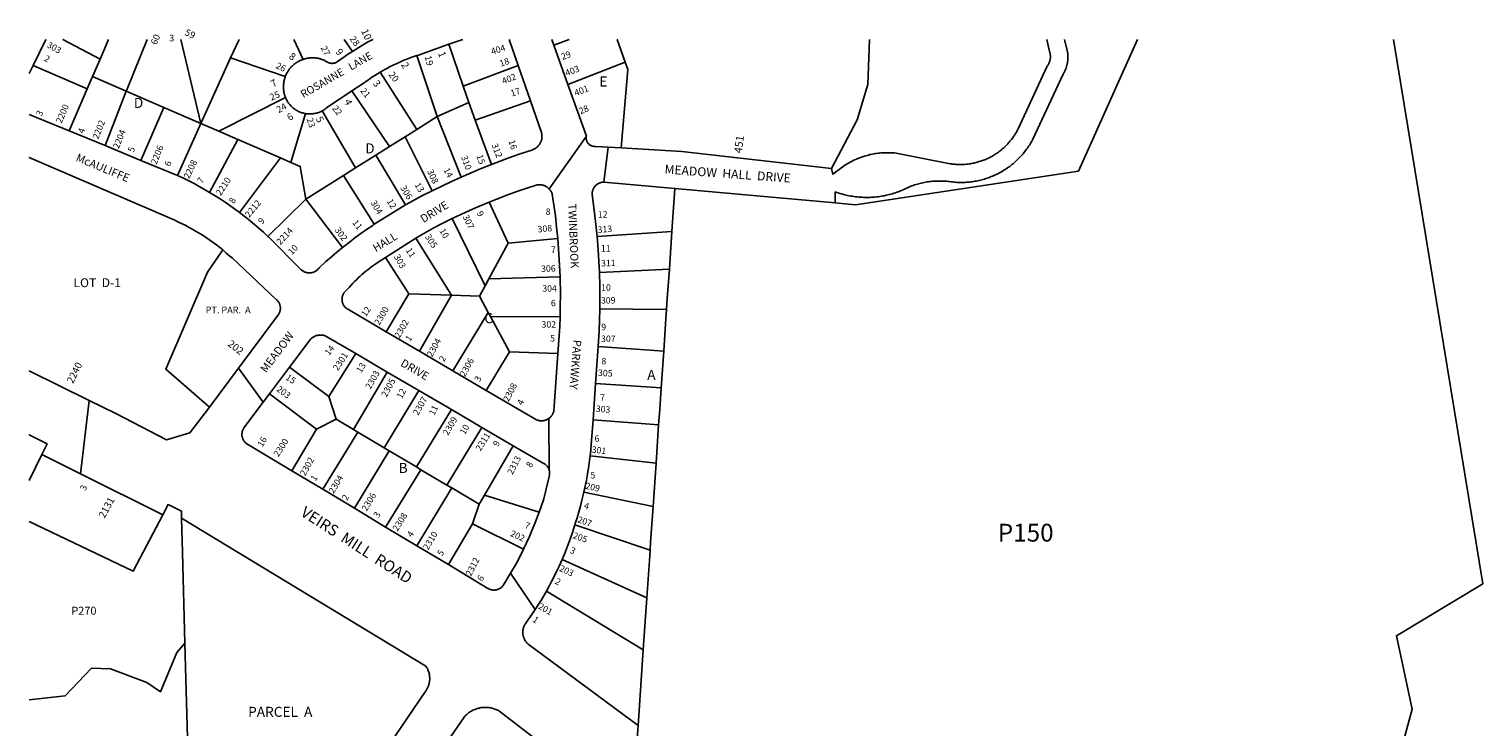
# Model space of a CAD drawing. Units: inches. Extents: x 1279730 to 1285803, y 509434 to 513482.
# Drawn here: x 1279763 to 1282341, y 512233 to 513470 of the extents above; entities that cross this region are included whole.
import ezdxf

# ---------------------------------------------------------------- set-up
doc = ezdxf.new("R2010")
doc.units = ezdxf.units.IN
doc.header["$MEASUREMENT"] = 0
for name, color, linetype in [('Addresses', 5, 'Continuous'), ('Lot-Block-Parcel Text', 6, 'Continuous'), ('Parcel Boundaries', 7, 'Continuous'), ('Street Names', 7, 'Continuous'), ('Street ROW', 5, 'Continuous')]:
    doc.layers.add(name, color=color, linetype=linetype)
doc.styles.add('Arial', font='txt')

msp = doc.modelspace()

# ---------------------------------------------------------------- linework, layer by layer
at = {"layer": 'Parcel Boundaries'}
for p, q in [((1279903.7, 513451.9), (1279888.8, 513417.1)), ((1280032, 513451.9), (1280067.5, 513302.7)), ((1280120, 513418.9), (1280134.9, 513451.9)), ((1280232.4, 513451.9), (1280248.5, 513416.5)), ((1280336, 513430.3), (1280321.1, 513451.9)), ((1280532.4, 513369.2), (1280507.1, 513443.2)), ((1279865.9, 513364), (1279769.8, 513405.8)), ((1279888.8, 513417.1), (1279875.2, 513385.8)), ((1280067.5, 513302.7), (1280120, 513418.9)), ((1280217, 513385.8), (1280120, 513418.9)), ((1280486, 513314.9), (1280450.5, 513423.2)), ((1280532.4, 513369.2), (1280629.9, 513405.8)), ((1280717.9, 513372), (1280819.8, 513411.2)), ((1279875.2, 513385.8), (1279865.9, 513364)), ((1279875.2, 513385.8), (1279935.1, 513359.9)), ((1280385.2, 513393.7), (1280450.1, 513292.3)), ((1279834, 513289.6), (1279865.9, 513364)), ((1279897.4, 513263.6), (1279935.1, 513359.9)), ((1279935.1, 513359.9), (1280001.4, 513331.3)), ((1280099.4, 513288.9), (1280217.4, 513348.6)), ((1280335.1, 513360.4), (1280401.7, 513261.9)), ((1280542.4, 513339.8), (1280532.4, 513369.2)), ((1280001.4, 513331.3), (1279961.1, 513237.4)), ((1280001.4, 513331.3), (1280067.5, 513302.7)), ((1280341.4, 513224), (1280282.5, 513325.2)), ((1280486, 513314.9), (1280542.4, 513339.8)), ((1280553.7, 513308.6), (1280542.4, 513339.8)), ((1280651.7, 513343), (1280553.7, 513308.6)), ((1280026, 513210.7), (1280067.5, 513302.7)), ((1280067.5, 513302.7), (1280099.4, 513288.9)), ((1280226.9, 513233.8), (1280253.1, 513320.2)), ((1280450.1, 513292.3), (1280486, 513314.9)), ((1280486, 513314.9), (1280529, 513207.8)), ((1280553.7, 513308.6), (1280582.4, 513229.9)), ((1280132.6, 513274.6), (1280082.8, 513180.7)), ((1280099.4, 513288.9), (1280132.6, 513274.6)), ((1280208.4, 513241.8), (1280132.6, 513274.6)), ((1280401.7, 513261.9), (1280429.6, 513279.4)), ((1280429.6, 513279.4), (1280450.1, 513292.3)), ((1280477.2, 513183.4), (1280429.6, 513279.4)), ((1280341.4, 513224), (1280377.4, 513246.6)), ((1280401.7, 513261.9), (1280377.4, 513246.6)), ((1280377.4, 513246.6), (1280430.1, 513158.8)), ((1280135.8, 513145), (1280208.4, 513241.8)), ((1280226.9, 513233.8), (1280208.4, 513241.8)), ((1280320.4, 513210.8), (1280341.4, 513224)), ((1280320.4, 513210.8), (1280253.3, 513168.7)), ((1280374.8, 513124), (1280320.4, 513210.8)), ((1280253.3, 513168.7), (1280186.1, 513102.7)), ((1280318.6, 513083), (1280253.3, 513168.7)), ((1280902.6, 513111.5), (1280907.9, 513187.6)), ((1280578.6, 513163.5), (1280612.4, 513090.6)), ((1280571.2, 513015.2), (1280513, 513134.2)), ((1280511.8, 512998.5), (1280448.5, 513099.3)), ((1280612.4, 513090.6), (1280577.7, 513027.1)), ((1280700.1, 513098.9), (1280612.4, 513090.6)), ((1280769.8, 513102.6), (1280902.6, 513111.5)), ((1280902.6, 513111.5), (1280898, 513044.5)), ((1280394.4, 513064.9), (1280435.8, 513000.9)), ((1280898, 513044.5), (1280773.9, 513038.8)), ((1280571.2, 513015.2), (1280561.3, 512996.9)), ((1280577.7, 513027.1), (1280571.2, 513015.2)), ((1280577.7, 513027.1), (1280704.2, 513030.9)), ((1280395.8, 512933.5), (1280435.8, 513000.9)), ((1280435.8, 513000.9), (1280511.8, 512998.5)), ((1280454.7, 512898.9), (1280511.8, 512998.5)), ((1280511.8, 512998.5), (1280561.3, 512996.9)), ((1280561.3, 512996.9), (1280576.9, 512967.9)), ((1280576.9, 512967.9), (1280514, 512864.3)), ((1280580.9, 512960.5), (1280576.9, 512967.9)), ((1280580.9, 512960.5), (1280704.1, 512960.2)), ((1280614.7, 512897.8), (1280580.9, 512960.5)), ((1280893.1, 512973), (1280774.6, 512974.4)), ((1280294.2, 512819), (1280342.1, 512894.8)), ((1280573.2, 512829.5), (1280614.7, 512897.8)), ((1280614.7, 512897.8), (1280700.4, 512894.9)), ((1280888, 512899.2), (1280771.6, 512907.5)), ((1280888, 512899.2), (1280883.6, 512834.1)), ((1280294.2, 512819), (1280224.4, 512870.6)), ((1280338.1, 512760.1), (1280397.9, 512862.1)), ((1280883.6, 512834.1), (1280767.1, 512841.9)), ((1280188.9, 512823.5), (1280272.2, 512760.6)), ((1280306.9, 512778.7), (1280294.2, 512819)), ((1280453.6, 512829.5), (1280392.3, 512727.9)), ((1280511.6, 512795.5), (1280449.5, 512693.8)), ((1280228.4, 512687.2), (1280272.2, 512760.6)), ((1280272.2, 512760.6), (1280306.9, 512778.7)), ((1280345.5, 512755.7), (1280283.4, 512654.3)), ((1280306.9, 512778.7), (1280338.1, 512760.1)), ((1280345.5, 512755.7), (1280338.1, 512760.1)), ((1280392.3, 512727.9), (1280345.5, 512755.7)), ((1280503.5, 512661.6), (1280565.5, 512764)), ((1280874.4, 512700.3), (1280879, 512768.3)), ((1280570.2, 512643.9), (1280621.2, 512731.3)), ((1279785.2, 512715.7), (1279762.7, 512670)), ((1280401, 512722.7), (1280339.4, 512620.6)), ((1280401, 512722.7), (1280392.3, 512727.9)), ((1280449.5, 512693.8), (1280401, 512722.7)), ((1280874.4, 512700.3), (1280757.4, 512713.3)), ((1280394.9, 512587.3), (1280457.5, 512689)), ((1280457.5, 512689), (1280449.5, 512693.8)), ((1280457.5, 512689), (1280503.5, 512661.6)), ((1280869.1, 512623.7), (1280874.4, 512700.3)), ((1280512, 512656.6), (1280450, 512554.2)), ((1280503.5, 512661.6), (1280512, 512656.6)), ((1280512, 512656.6), (1280560.7, 512627.6)), ((1280548.7, 512592.8), (1280560.7, 512627.6)), ((1280560.7, 512627.6), (1280570.2, 512643.9)), ((1280570.2, 512643.9), (1280667.3, 512613.4)), ((1280746.4, 512649.4), (1280869.1, 512623.7)), ((1280506.1, 512520.6), (1280548.7, 512592.8)), ((1280639.5, 512548), (1280548.7, 512592.8)), ((1280863.8, 512546.1), (1280730.4, 512591.1)), ((1280858, 512461.6), (1280863.1, 512536.4)), ((1280863.1, 512536.4), (1280863.8, 512546.1)), ((1280851.6, 512369.4), (1280679.9, 512473.8)), ((1280858, 512461.6), (1280851.6, 512369.4)), ((1280842.4, 512235.2), (1280851.6, 512369.4))]:
    msp.add_line(p, q, dxfattribs=at)
for points in [[(1279822.6, 513451.9), (1279822.6, 513451.9), (1279888.8, 513417.1)], [(1279972.2, 513451.9), (1279936.1, 513362.4), (1279935.1, 513359.9)], [(1280720.3, 513451.9), (1280720.3, 513451.8), (1280692.9, 513441.9)], [(1280805.2, 513451.8), (1280805.3, 513451.8), (1280819.8, 513411.2)], [(1281185.4, 513222.8), (1281231, 513309.5), (1281250.2, 513371.6), (1281252.7, 513451.8)], [(1281192, 513161.9), (1281192, 513161.9), (1281203.6, 513160.8), (1281228, 513158.6), (1281623.2, 513218.4), (1281691.9, 513371.4), (1281691.9, 513371.4), (1281728, 513451.8), (1281728, 513451.8)], [(1282182, 513451.7), (1282340.6, 512486.7), (1282187.1, 512394.5), (1282215.4, 512264.6), (1282161.1, 512066.2), (1281711, 511530.1), (1281710.7, 511529.8)], [(1280819.8, 513411.2), (1280824.4, 513398.3), (1280812.5, 513259.4)], [(1280253.3, 513168.7), (1280243.5, 513226.6), (1280226.9, 513233.8)], [(1280082.8, 512799.8), (1280005.2, 512867.1), (1280079.3, 513039), (1280106.1, 513079)], [(1280898, 513044.5), (1280894.4, 512992.2), (1280893.1, 512973)], [(1280893.1, 512973), (1280892, 512957), (1280888, 512899.2)], [(1280879, 512768.3), (1280880.9, 512795.7), (1280883.6, 512834.1)], [(1280762.6, 512777.1), (1280879, 512768.3), (1280879, 512768.3)], [(1279762.7, 512597.1), (1279947.4, 512509.3), (1280000.1, 512608.8)], [(1280032.8, 512603.3), (1280034.5, 512542.4), (1280039, 512381.6), (1280039, 512381.5)], [(1280869.1, 512623.7), (1280864.7, 512560.4), (1280863.8, 512546.1)], [(1280707.7, 512529.8), (1280857.9, 512461.6), (1280858, 512461.6)], [(1280039, 512381.5), (1280024.4, 512364.6), (1279995.4, 512295.4), (1279971.6, 512311.5), (1279907.1, 512335.7), (1279873.5, 512337.1), (1279826.5, 512287.9), (1279762.7, 512280.8)], [(1280039, 512381.5), (1280040.7, 512317.4), (1280056.9, 511737.7), (1280058.2, 511691.3), (1280058.8, 511670.7), (1280058.9, 511670.8)]]:
    msp.add_lwpolyline(points, dxfattribs=at)
at = {"layer": 'Street ROW'}
for p, q in [((1280717.9, 513372), (1280692.9, 513441.9)), ((1280629.9, 513405.8), (1280651.7, 513343)), ((1279897.4, 513263.6), (1279834, 513289.6)), ((1280684.6, 513186.9), (1280750.8, 513280.1)), ((1279961.1, 513237.4), (1279897.4, 513263.6)), ((1280781.9, 513199), (1280789.4, 513260.8)), ((1280026, 513210.7), (1279961.1, 513237.4)), ((1280907.9, 513187.6), (1281192, 513161.9)), ((1280430.1, 513158.8), (1280374.8, 513124)), ((1280394.4, 513064.9), (1280448.5, 513099.3)), ((1280454.7, 512898.9), (1280395.8, 512933.5)), ((1280342.1, 512894.8), (1280397.9, 512862.1)), ((1280514, 512864.3), (1280454.7, 512898.9)), ((1280767.1, 512841.9), (1280771.6, 512907.5)), ((1280177.6, 512808.4), (1280134, 512868.9)), ((1280188.9, 512823.5), (1280224.4, 512870.6)), ((1280397.9, 512862.1), (1280453.6, 512829.5)), ((1280573.2, 512829.5), (1280514, 512864.3)), ((1280762.6, 512777.1), (1280767.1, 512841.9)), ((1279853.8, 512681.6), (1279869.4, 512811.6)), ((1280453.6, 512829.5), (1280511.6, 512795.5)), ((1280511.6, 512795.5), (1280565.5, 512764)), ((1280565.5, 512764), (1280621.2, 512731.3)), ((1280684.8, 512688.8), (1280684.1, 512779.7)), ((1280283.4, 512654.3), (1280228.4, 512687.2)), ((1280339.4, 512620.6), (1280283.4, 512654.3)), ((1280394.9, 512587.3), (1280339.4, 512620.6)), ((1280450, 512554.2), (1280394.9, 512587.3)), ((1280506.1, 512520.6), (1280450, 512554.2))]:
    msp.add_line(p, q, dxfattribs=at)
for points in [[(1279769.8, 513405.8), (1279792.5, 513451.9), (1279792.5, 513451.9)], [(1280372.3, 513451.9), (1280372.3, 513451.9), (1280363, 513446.7), (1280353.9, 513441.4), (1280336, 513430.3)], [(1280692.9, 513441.9), (1280689.4, 513451.8), (1280689.4, 513451.9)], [(1280336, 513430.3), (1280329.2, 513426.1), (1280322.6, 513421.6), (1280311.4, 513413.8), (1280310.5, 513413), (1280309.7, 513412.5), (1280308.9, 513412), (1280307.9, 513411.3), (1280307, 513411), (1280306.1, 513410.6), (1280305.2, 513410.3), (1280304.4, 513410), (1280303.5, 513409.8), (1280302.5, 513409.6), (1280301.2, 513409.5), (1280300, 513409.4), (1280298.7, 513409.4), (1280297.5, 513409.5), (1280296.4, 513409.7), (1280295.4, 513409.9), (1280294.5, 513410.2), (1280293.6, 513410.5), (1280292.8, 513410.8), (1280291.9, 513411.2), (1280290.7, 513411.8), (1280290, 513412.3), (1280289.2, 513412.8), (1280288.5, 513413.4), (1280287.7, 513414), (1280286.1, 513414.8), (1280284.5, 513415.5), (1280283.6, 513415.8), (1280282, 513416.4), (1280281.1, 513416.7), (1280280.3, 513417), (1280279.4, 513417.2), (1280278.5, 513417.5), (1280276.9, 513417.9), (1280275.1, 513418.3), (1280273.2, 513418.6), (1280271.5, 513418.8), (1280269.7, 513419.1), (1280268, 513419.2), (1280267, 513419.2), (1280265.2, 513419.2), (1280263.5, 513419.2), (1280261.6, 513419.2), (1280259.9, 513419), (1280258.1, 513418.8), (1280256.4, 513418.5), (1280254.6, 513418.2), (1280252.9, 513417.8), (1280252, 513417.6), (1280251.1, 513417.3), (1280250.3, 513417.1), (1280248.5, 513416.5)], [(1280450.5, 513423.2), (1280453, 513424), (1280507.1, 513443.2)], [(1280248.5, 513416.5), (1280246.9, 513415.9), (1280246, 513415.6), (1280245.1, 513415.3), (1280243.5, 513414.5), (1280241.9, 513413.8), (1280240.4, 513412.9), (1280239.5, 513412.5), (1280238, 513411.5), (1280236.5, 513410.6), (1280235.7, 513410.1), (1280235, 513409.6), (1280233.6, 513408.5), (1280232.9, 513407.9), (1280231.5, 513406.8), (1280230.1, 513405.6), (1280228.9, 513404.3), (1280228.2, 513403.7), (1280227, 513402.4), (1280226.4, 513401.7), (1280225.3, 513400.3), (1280224.1, 513398.9), (1280223.1, 513397.5), (1280222.6, 513396.7), (1280222.1, 513396), (1280221.6, 513395.2), (1280221.1, 513394.5), (1280220.6, 513393.7), (1280219.7, 513392.2), (1280219, 513390.6), (1280218.2, 513388.9), (1280217.5, 513387.3), (1280217, 513385.8)], [(1280385.2, 513393.7), (1280393.2, 513398.3), (1280398.2, 513401), (1280403.2, 513403.6), (1280408.4, 513406.2), (1280413.5, 513408.6), (1280418.6, 513411), (1280423.9, 513413.2), (1280429.1, 513415.4), (1280434.4, 513417.5), (1280439.7, 513419.5), (1280445.1, 513421.4), (1280450.5, 513423.2)], [(1280217, 513385.8), (1280216.6, 513384.9), (1280216.1, 513383.3), (1280215.8, 513382.4), (1280215.5, 513381.5), (1280215.1, 513379.8), (1280214.9, 513378.9), (1280214.5, 513377.2), (1280214.3, 513375.4), (1280214.1, 513374.5), (1280214, 513372.7), (1280213.7, 513370.9), (1280213.7, 513370), (1280213.7, 513368.3), (1280213.7, 513367.3), (1280213.7, 513365.6), (1280213.7, 513364.7), (1280214, 513362.9), (1280214.1, 513361.1), (1280214.4, 513359.3), (1280214.6, 513358.4), (1280214.9, 513356.7), (1280215.2, 513355.2), (1280215.6, 513353.6), (1280216.1, 513352.1), (1280216.6, 513350.5), (1280217.4, 513348.6)], [(1280335.1, 513360.4), (1280355.2, 513373.8), (1280361.4, 513378.3), (1280366.1, 513381.5), (1280370.7, 513384.7), (1280375.5, 513387.8), (1280380.4, 513390.8), (1280385.2, 513393.7)], [(1280217.4, 513348.6), (1280218, 513347.1), (1280218.7, 513345.6), (1280219.5, 513344.2), (1280220.2, 513342.8), (1280221.1, 513341.4), (1280222, 513340), (1280222.9, 513338.7), (1280223.9, 513337.4), (1280224.9, 513336.2), (1280226, 513334.9), (1280227.1, 513333.8), (1280228.2, 513332.6), (1280229.4, 513331.5), (1280230.6, 513330.4), (1280231.9, 513329.4), (1280233.2, 513328.5), (1280234.5, 513327.5), (1280235.9, 513326.7), (1280237.2, 513325.8), (1280238.8, 513325), (1280240.1, 513324.3), (1280241.6, 513323.6), (1280243.1, 513323), (1280244.6, 513322.4), (1280246.1, 513321.9), (1280247.8, 513321.4), (1280249.2, 513321), (1280250.9, 513320.7), (1280253.1, 513320.2)], [(1280282.5, 513325.2), (1280283.9, 513326), (1280285.2, 513326.8), (1280286.6, 513327.7), (1280287.9, 513328.7), (1280289.2, 513329.6), (1280290.1, 513330.4), (1280335.1, 513360.4)], [(1280812.5, 513259.4), (1280789.4, 513260.8), (1280766.8, 513262.2), (1280765.3, 513262.2), (1280764.2, 513262.2), (1280763.3, 513262.3), (1280762.1, 513262.6), (1280761.1, 513262.8), (1280760.1, 513263.2), (1280759.2, 513263.6), (1280758.3, 513264.1), (1280757.4, 513264.6), (1280756.5, 513265.2), (1280755.6, 513265.9), (1280754.9, 513266.6), (1280754.3, 513267.4), (1280753.5, 513268.2), (1280752.9, 513269), (1280752.4, 513269.9), (1280751.9, 513270.9), (1280751.5, 513271.8), (1280751.1, 513272.8), (1280750.9, 513273.9), (1280750.6, 513274.9), (1280750.5, 513275.9), (1280750.5, 513277), (1280750.5, 513278), (1280750.6, 513279.1), (1280750.8, 513280.1), (1280717.9, 513372)], [(1280253.1, 513320.2), (1280254.8, 513320), (1280256.4, 513319.8), (1280258, 513319.7), (1280259.6, 513319.7), (1280261.3, 513319.7), (1280262.9, 513319.7), (1280264.5, 513319.8), (1280266, 513320), (1280267.6, 513320.2), (1280269.2, 513320.5), (1280270.9, 513320.8), (1280272.4, 513321.2), (1280273.2, 513321.4), (1280274.7, 513321.9), (1280276.2, 513322.4), (1280277.7, 513323), (1280279.2, 513323.7), (1280280.7, 513324.3), (1280282.5, 513325.2)], [(1280651.7, 513343), (1280671.2, 513286.6), (1280671.5, 513285.7), (1280671.8, 513284.4), (1280672, 513283.1), (1280672.1, 513282.2), (1280672.1, 513280.9), (1280672.1, 513279.6), (1280672.1, 513278.7), (1280672, 513277.3), (1280671.9, 513276), (1280671.6, 513274.7), (1280671.4, 513273.4), (1280671.1, 513272.6), (1280670.6, 513271.3), (1280670.3, 513270.1), (1280669.6, 513268.9), (1280669, 513267.7), (1280668.4, 513266.5), (1280667.9, 513265.8), (1280667.1, 513264.7), (1280666.2, 513263.7), (1280665.4, 513262.7), (1280664.5, 513261.7), (1280663.5, 513260.8), (1280662.5, 513260), (1280661.7, 513259.4), (1280661, 513258.9), (1280659.9, 513258.2), (1280658.8, 513257.6), (1280657.6, 513257), (1280656.7, 513256.6), (1280655.5, 513256.1), (1280654.3, 513255.7), (1280633.4, 513248.7), (1280613.1, 513241.6), (1280582.4, 513229.9)], [(1281185.4, 513222.8), (1280919.9, 513252.9), (1280812.5, 513259.4)], [(1279762.7, 513242.5), (1279762.7, 513242.5), (1280012.7, 513134.9), (1280021.4, 513131.1), (1280027.7, 513128.1), (1280034.1, 513125), (1280040.5, 513121.7), (1280046.7, 513118.4), (1280053, 513114.9), (1280059.2, 513111.3), (1280065.3, 513107.7), (1280071.4, 513103.9), (1280077.2, 513100), (1280083.2, 513096), (1280089, 513091.9), (1280094.7, 513087.7), (1280100.5, 513083.4), (1280106.1, 513079)], [(1280582.4, 513229.9), (1280564.1, 513222.7), (1280529, 513207.8)], [(1280082.8, 513180.7), (1280073.6, 513186), (1280064.4, 513191.2), (1280055.1, 513196.3), (1280045.7, 513201.2), (1280036.3, 513205.9), (1280026, 513210.7)], [(1280529, 513207.8), (1280510.3, 513199.2), (1280477.2, 513183.4)], [(1280578.6, 513163.5), (1280609.6, 513175.6), (1280627.4, 513182), (1280645.4, 513188.2), (1280663.4, 513194), (1280664.6, 513194.2), (1280665.9, 513194.2), (1280667.1, 513194.3), (1280668.4, 513194.2), (1280669.6, 513194.2), (1280670.9, 513194), (1280672.1, 513193.8), (1280673.4, 513193.5), (1280674.2, 513193.3), (1280675.4, 513192.8), (1280676.2, 513192.6), (1280677.4, 513192.1), (1280678.5, 513191.5), (1280679.6, 513190.9), (1280680.7, 513190.2), (1280681.7, 513189.5), (1280682.7, 513188.7), (1280683.7, 513187.8), (1280684.6, 513186.9), (1280685.5, 513186), (1280686.3, 513185), (1280687, 513184), (1280687.8, 513183), (1280688.4, 513181.9), (1280689, 513180.8), (1280689.5, 513179.6), (1280690, 513178.4), (1280690.4, 513177.2), (1280695.9, 513139), (1280698.1, 513119), (1280700.1, 513098.9)], [(1280769.8, 513102.6), (1280767.7, 513123.4), (1280765.4, 513144.2), (1280761, 513176.9), (1280761, 513178), (1280761, 513179.1), (1280761.1, 513180.2), (1280761.2, 513181.3), (1280761.5, 513182.4), (1280761.9, 513183.5), (1280762.1, 513184.6), (1280762.6, 513185.7), (1280763, 513186.7), (1280763.5, 513187.7), (1280764.1, 513188.7), (1280764.8, 513189.6), (1280765.4, 513190.6), (1280766.1, 513191.4), (1280766.9, 513192.3), (1280767.6, 513193.1), (1280768.5, 513193.8), (1280769.4, 513194.5), (1280770.3, 513195.2), (1280771.3, 513195.8), (1280772.1, 513196.4), (1280773.3, 513196.9), (1280774.2, 513197.4), (1280775.2, 513197.8), (1280776.4, 513198.1), (1280777.4, 513198.4), (1280778.5, 513198.7), (1280779.6, 513198.8), (1280780.8, 513199), (1280781.9, 513199), (1280907.9, 513187.6)], [(1280135.8, 513145), (1280127.2, 513151.2), (1280118.7, 513157.3), (1280110.1, 513163.3), (1280101.4, 513169), (1280092.5, 513174.7), (1280082.8, 513180.7)], [(1280477.2, 513183.4), (1280460.3, 513174.9), (1280431.3, 513159.4), (1280430.1, 513158.8)], [(1280186.1, 513102.7), (1280178.4, 513109.9), (1280170.5, 513116.8), (1280162.5, 513123.7), (1280154.4, 513130.4), (1280146.1, 513137), (1280135.8, 513145)], [(1280513, 513134.2), (1280543.9, 513148.6), (1280561.1, 513156.2), (1280578.6, 513163.5)], [(1280374.8, 513124), (1280372, 513122.2), (1280361.2, 513114.9), (1280350.8, 513107.5), (1280340.2, 513099.8), (1280330, 513092), (1280318.6, 513083)], [(1280448.5, 513099.3), (1280458.4, 513105.6), (1280479.3, 513117), (1280496.1, 513125.8), (1280513, 513134.2)], [(1280318.6, 513083), (1280308.6, 513074.8), (1280298.7, 513066.4), (1280289, 513057.9), (1280276.9, 513046.7), (1280276.2, 513045.8), (1280275.5, 513045), (1280274.7, 513044.2), (1280274, 513043.4), (1280273.2, 513042.7), (1280272.4, 513042), (1280271.5, 513041.3), (1280270.5, 513040.8), (1280269.6, 513040.2), (1280268.6, 513039.7), (1280267.6, 513039.3), (1280266.6, 513038.9), (1280265.6, 513038.5), (1280264.5, 513038.3), (1280263.5, 513038), (1280262.4, 513037.8), (1280261.3, 513037.8), (1280260.2, 513037.7), (1280259.1, 513037.7), (1280258, 513037.8), (1280256.9, 513037.9), (1280255.9, 513038), (1280254.8, 513038.3), (1280253.7, 513038.6), (1280252.6, 513038.9), (1280251.6, 513039.3), (1280250.6, 513039.7), (1280249.8, 513040.2), (1280248.7, 513040.8), (1280247.9, 513041.4), (1280247, 513042), (1280246.1, 513042.7), (1280245.3, 513043.4), (1280187.3, 513101.7), (1280186.1, 513102.7)], [(1280700.1, 513098.9), (1280702.3, 513071.2), (1280703.4, 513051), (1280704.2, 513030.9)], [(1280773.9, 513038.8), (1280773, 513058.8), (1280771.7, 513078.8), (1280769.8, 513102.6)], [(1280106.1, 513079), (1280109.2, 513076), (1280112.4, 513073.1), (1280115.6, 513070.2), (1280118.9, 513067.4), (1280122.5, 513064.5), (1280200.7, 512990.8), (1280201.5, 512990.1), (1280202.2, 512989.4), (1280203, 512988.7), (1280203.7, 512987.9), (1280204.4, 512987.1), (1280204.9, 512986.3), (1280205.5, 512985.4), (1280206, 512984.6), (1280206.5, 512983.7), (1280206.9, 512982.7), (1280207.2, 512981.8), (1280207.5, 512980.8), (1280207.8, 512979.8), (1280208, 512978.8), (1280208.1, 512977.8), (1280208.3, 512976.8), (1280208.3, 512975.7), (1280208.3, 512974.7), (1280208.3, 512973.7), (1280208.1, 512972.7), (1280208, 512971.7), (1280207.8, 512970.7), (1280207.5, 512969.7), (1280207.1, 512968.7), (1280206.7, 512967.8), (1280206.4, 512966.8), (1280205.9, 512965.9), (1280205.4, 512965.1), (1280204.8, 512964.2), (1280134, 512868.9), (1280082.8, 512799.8)], [(1280395.8, 512933.5), (1280328.8, 512972.7), (1280327.6, 512973.3), (1280326.8, 512973.9), (1280325.9, 512974.5), (1280325, 512975.2), (1280324.2, 512975.9), (1280323.5, 512976.6), (1280322.7, 512977.4), (1280322, 512978.2), (1280321.4, 512979.1), (1280320.8, 512980), (1280320.3, 512980.9), (1280319.7, 512981.8), (1280319.2, 512982.8), (1280318.9, 512983.8), (1280318.5, 512984.8), (1280318.2, 512985.8), (1280318, 512986.9), (1280317.7, 512987.9), (1280317.6, 512989), (1280317.6, 512990.1), (1280317.5, 512991.1), (1280317.6, 512992.2), (1280317.7, 512993.3), (1280317.9, 512994.3), (1280318, 512995.4), (1280318.2, 512996.4), (1280318.6, 512997.4), (1280319, 512998.4), (1280319.4, 512999.4), (1280319.9, 513000.4), (1280320.4, 513001.3), (1280321, 513002.3), (1280321.5, 513003.1), (1280322.2, 513004), (1280322.9, 513004.8), (1280323.6, 513005.6), (1280324.5, 513006.3), (1280325.3, 513007), (1280326.1, 513007.6), (1280330.6, 513012.8), (1280333.6, 513016.1), (1280336.7, 513019.4), (1280339.9, 513022.6), (1280343, 513025.8), (1280346.3, 513028.9), (1280349.5, 513031.9), (1280352.9, 513034.9), (1280356.2, 513037.8), (1280359.7, 513040.7), (1280363.2, 513043.5), (1280366.8, 513046.3), (1280370.4, 513049), (1280374, 513051.6), (1280377.6, 513054.2), (1280381.4, 513056.7), (1280394.4, 513064.9)], [(1280774.6, 512974.4), (1280774.8, 512994.7), (1280774.5, 513015.1), (1280773.9, 513038.8)], [(1280704.2, 513030.9), (1280704.7, 512998.7), (1280704.6, 512979.4), (1280704.1, 512960.2)], [(1280771.6, 512907.5), (1280773.5, 512934.5), (1280774.2, 512954.5), (1280774.6, 512974.4)], [(1280704.1, 512960.2), (1280703.5, 512943.1), (1280702.6, 512926.1), (1280700.4, 512894.9)], [(1280224.4, 512870.6), (1280262, 512920.8), (1280263, 512921.7), (1280263.7, 512922.2), (1280264.7, 512923), (1280265.5, 512923.5), (1280266.6, 512924.2), (1280267.5, 512924.7), (1280268.6, 512925.3), (1280269.5, 512925.7), (1280270.8, 512926.1), (1280272, 512926.6), (1280272.9, 512926.8), (1280273.8, 512927), (1280275, 512927.3), (1280276.4, 512927.5), (1280277.6, 512927.7), (1280278.6, 512927.7), (1280279.9, 512927.7), (1280280.9, 512927.7), (1280282.1, 512927.6), (1280283.5, 512927.4), (1280284.8, 512927.2), (1280286.1, 512926.9), (1280287, 512926.6), (1280287.9, 512926.3), (1280342.1, 512894.8)], [(1280700.4, 512894.9), (1280693.1, 512793), (1280692.9, 512791.9), (1280692.5, 512790.8), (1280692, 512789.7), (1280691.6, 512788.6), (1280691, 512787.6), (1280690.5, 512786.5), (1280689.9, 512785.5), (1280689.1, 512784.6), (1280688.4, 512783.7), (1280687.6, 512782.8), (1280686.8, 512781.9), (1280686, 512781.1), (1280685, 512780.4), (1280684.1, 512779.7), (1280683.1, 512779), (1280682.1, 512778.4), (1280681, 512777.9), (1280680, 512777.4), (1280678.9, 512777), (1280677.7, 512776.6), (1280676.6, 512776.3), (1280675.5, 512776), (1280674.2, 512775.8), (1280673.1, 512775.7), (1280672, 512775.6), (1280670.7, 512775.6), (1280669.6, 512775.7), (1280668.4, 512775.8), (1280667.3, 512776), (1280666.1, 512776.2), (1280665, 512776.5), (1280663.9, 512776.8), (1280662.7, 512777.2), (1280573.2, 512829.5)], [(1280082.8, 512799.8), (1280048, 512754.5), (1280006.3, 512741.8), (1279916.7, 512788.4), (1279869.4, 512811.6), (1279762.7, 512864), (1279762.7, 512864)], [(1280228.4, 512687.2), (1280148.5, 512735.1), (1280147.7, 512735.7), (1280147, 512736.4), (1280146.1, 512737.1), (1280145.5, 512737.8), (1280144.7, 512738.7), (1280144.1, 512739.5), (1280143.5, 512740.3), (1280142.9, 512741.2), (1280142.4, 512742.2), (1280141.9, 512743.1), (1280141.5, 512744.1), (1280141.1, 512745.1), (1280140.8, 512746.1), (1280140.5, 512747.1), (1280140.4, 512748.1), (1280140.1, 512749.2), (1280140.1, 512750.3), (1280140, 512751.3), (1280140, 512752.3), (1280140.1, 512753.4), (1280140.3, 512754.5), (1280140.4, 512755.5), (1280140.6, 512756.5), (1280140.9, 512757.6), (1280141.2, 512758.6), (1280141.6, 512759.5), (1280142.1, 512760.5), (1280142.6, 512761.4), (1280143.1, 512762.4), (1280143.6, 512763.3), (1280177.6, 512808.4), (1280188.9, 512823.5)], [(1280757.4, 512713.3), (1280758.5, 512723.8), (1280759.5, 512734.3), (1280760.5, 512747.8), (1280762.6, 512777.1)], [(1279762.7, 512750.5), (1279762.7, 512750.5), (1279794.6, 512734.8), (1279785.2, 512715.7)], [(1280621.2, 512731.3), (1280673.3, 512701), (1280674.1, 512700.6), (1280675, 512700.2), (1280675.9, 512699.7), (1280676.8, 512699.2), (1280677.6, 512698.6), (1280678.5, 512698), (1280679.2, 512697.3), (1280680, 512696.6), (1280680.7, 512695.9), (1280681.4, 512695.1), (1280682, 512694.3), (1280682.6, 512693.5), (1280683.1, 512692.6), (1280683.6, 512691.7), (1280684, 512690.8), (1280684.5, 512689.8), (1280684.8, 512688.9), (1280684.8, 512688.8), (1280685.1, 512687.9), (1280685.4, 512686.9), (1280685.5, 512685.9), (1280685.6, 512684.9), (1280685.7, 512683.9), (1280685.7, 512682.9), (1280685.7, 512681.9), (1280685.7, 512680.8), (1280685.6, 512679.8), (1280685.4, 512678.8), (1280685.1, 512677.8), (1280684.9, 512676.8), (1280675.6, 512637.6), (1280670.3, 512621.7), (1280667.3, 512613.4)], [(1279785.2, 512715.7), (1279853.8, 512681.6), (1280000.1, 512608.8)], [(1280746.4, 512649.4), (1280748.8, 512660), (1280750.9, 512670.7), (1280752.7, 512681.3), (1280754.5, 512692), (1280757.4, 512713.3)], [(1280000.1, 512608.8), (1280009.2, 512627.1), (1280032.7, 512615.5), (1280032.8, 512603.3)], [(1280730.4, 512591.1), (1280731.1, 512593.3), (1280734.4, 512603.6), (1280737.4, 512614.1), (1280740.4, 512624.5), (1280743, 512635), (1280746.4, 512649.4)], [(1280032.8, 512603.3), (1280466.4, 512340.6), (1280467.6, 512338.8), (1280468.2, 512337.6), (1280468.9, 512336.4), (1280469.5, 512335.2), (1280470, 512333.9), (1280470.5, 512332.6), (1280471, 512331.4), (1280471.4, 512330.1), (1280471.8, 512328.8), (1280472.1, 512327.4), (1280472.4, 512326.1), (1280472.6, 512324.8), (1280472.8, 512323.4), (1280472.9, 512322), (1280473, 512320.7), (1280473.1, 512319.3), (1280473.1, 512318), (1280473, 512317.4), (1280473, 512316.6), (1280472.9, 512315.2), (1280472.8, 512313.9), (1280472.6, 512312.5), (1280472.3, 512311.2), (1280472, 512309.9), (1280471.7, 512308.5), (1280471.3, 512307.2), (1280470.9, 512305.9), (1280470.4, 512304.6), (1280469.9, 512303.4), (1280469.4, 512302.1), (1280468.8, 512300.9), (1280468.1, 512299.7), (1280467.4, 512298.5), (1280466.7, 512297.4), (1280465.9, 512296.2), (1280465.1, 512295.1), (1280294.6, 512044.7)], [(1280667.3, 512613.4), (1280659.7, 512593.7), (1280655, 512582.2), (1280650, 512570.7), (1280644.9, 512559.3), (1280639.5, 512548)], [(1280707.7, 512529.8), (1280711.8, 512539.2), (1280715.5, 512548.7), (1280719.2, 512558.2), (1280722.7, 512567.8), (1280726, 512577.5), (1280730.4, 512591.1)], [(1280639.5, 512548), (1280631.8, 512532.4), (1280626.2, 512521.8), (1280616.3, 512505.3), (1280603.4, 512483.7), (1280602.8, 512482.8), (1280602, 512482), (1280601.3, 512481.3), (1280600.5, 512480.5), (1280599.6, 512479.8), (1280598.7, 512479.2), (1280597.8, 512478.6), (1280596.9, 512478.1), (1280595.9, 512477.6), (1280594.9, 512477.1), (1280593.9, 512476.7), (1280592.9, 512476.4), (1280591.7, 512476.1), (1280590.7, 512475.9), (1280589.6, 512475.7), (1280588.5, 512475.6), (1280587.5, 512475.5), (1280586.4, 512475.5), (1280585.3, 512475.6), (1280584.1, 512475.7), (1280583.1, 512475.9), (1280582, 512476.1), (1280581, 512476.4), (1280579.9, 512476.7), (1280578.9, 512477.1), (1280577.9, 512477.6), (1280577, 512478.1), (1280576, 512478.6), (1280506.1, 512520.6)], [(1280679.9, 512473.8), (1280684.9, 512482.7), (1280689.6, 512491.7), (1280694.3, 512500.8), (1280698.7, 512509.9), (1280703, 512519.2), (1280707.7, 512529.8)], [(1280660, 512440.9), (1280617.4, 512503.7), (1280616.3, 512505.3)], [(1280842.4, 512235.2), (1280647.9, 512379.4), (1280647.1, 512380.1), (1280646.5, 512380.7), (1280645.7, 512381.4), (1280645.1, 512382.1), (1280644.5, 512382.9), (1280643.9, 512383.6), (1280643.4, 512384.4), (1280642.8, 512385.2), (1280642.2, 512386), (1280641.7, 512386.8), (1280641.3, 512387.7), (1280640.9, 512388.5), (1280640.4, 512389.4), (1280640, 512390.3), (1280639.8, 512391.2), (1280639.4, 512392.1), (1280639.1, 512393), (1280638.9, 512394), (1280638.6, 512394.9), (1280638.5, 512395.9), (1280638.4, 512396.8), (1280638.3, 512397.8), (1280638.1, 512398.8), (1280638.1, 512399.7), (1280638.1, 512400.7), (1280638.1, 512401.7), (1280638.1, 512402.6), (1280638.3, 512403.6), (1280638.4, 512404.5), (1280638.5, 512405.5), (1280638.6, 512406.4), (1280638.9, 512407.4), (1280639.1, 512408.3), (1280639.5, 512409.2), (1280639.8, 512410.2), (1280640.1, 512411), (1280640.5, 512411.9), (1280640.9, 512412.8), (1280641.4, 512413.7), (1280641.7, 512414.5), (1280642.2, 512415.3), (1280648.4, 512423.7), (1280654.3, 512432.3), (1280660, 512440.9), (1280665.5, 512449.6), (1280671, 512458.5), (1280679.9, 512473.8)], [(1280356.3, 511992.6), (1280534, 512250.3), (1280535.6, 512252.1), (1280536.8, 512253.3), (1280538.1, 512254.5), (1280539.4, 512255.7), (1280540.7, 512256.8), (1280542.1, 512257.8), (1280543.5, 512258.9), (1280545, 512259.8), (1280546.5, 512260.7), (1280548, 512261.6), (1280549.6, 512262.4), (1280551.2, 512263.1), (1280552.8, 512263.8), (1280554.4, 512264.5), (1280556, 512265), (1280557.7, 512265.6), (1280559.4, 512266), (1280561.1, 512266.4), (1280562.8, 512266.8), (1280564.5, 512267.1), (1280566.3, 512267.3), (1280568, 512267.4), (1280569.8, 512267.5), (1280571.5, 512267.6), (1280573.3, 512267.6), (1280575, 512267.5), (1280576.8, 512267.3), (1280578.5, 512267.1), (1280580.2, 512266.9), (1280581.9, 512266.6), (1280583.6, 512266.2), (1280585.3, 512265.7), (1280587, 512265.2), (1280588.7, 512264.7), (1280590.3, 512264), (1280591.9, 512263.4), (1280593.5, 512262.6), (1280595.1, 512261.9), (1280835.9, 512076.5)], [(1281442.9, 511760.9), (1281287.1, 511880), (1281274.2, 511864.2), (1281094.5, 512001.8), (1280972.5, 512095.1), (1280940.1, 512119.9), (1280839.7, 512196.8), (1280842.4, 512235.2)]]:
    msp.add_lwpolyline(points, dxfattribs=at)
for points in [[(1280507.1, 513443.2, 0), (1280531.5, 513451.9, 0)], [(1280613.9, 513451.9, 0), (1280629.9, 513405.8, 0)], [(1281567.4, 513451.8, 0), (1281572.3, 513430.4, 0), (1281572.5, 513429.4, 0), (1281572.9, 513428.5, 0), (1281573, 513427.5, 0), (1281573.2, 513426.5, 0), (1281573.4, 513425.6, 0), (1281573.5, 513424.6, 0), (1281573.6, 513423.6, 0), (1281573.6, 513422.6, 0), (1281573.8, 513421.7, 0), (1281573.8, 513420.7, 0), (1281573.6, 513419.7, 0), (1281573.6, 513418.7, 0), (1281573.5, 513417.7, 0), (1281573.2, 513416.8, 0), (1281573.1, 513415.8, 0), (1281572.9, 513414.8, 0), (1281572.6, 513413.9, 0), (1281572.4, 513412.9, 0), (1281572.1, 513412, 0), (1281571.7, 513411.1, 0), (1281571.4, 513410.2, 0), (1281570.9, 513409.3, 0), (1281570.5, 513408.4, 0), (1281570, 513407.5, 0), (1281569.5, 513406.7, 0), (1281569, 513405.9, 0), (1281568.4, 513405.1, 0), (1281567.9, 513404.3, 0), (1281567.2, 513403.5, 0), (1281516.4, 513293.3, 0), (1281515.2, 513291.1, 0), (1281514.2, 513289.3, 0), (1281513.4, 513287.6, 0), (1281512.2, 513285.9, 0), (1281511.3, 513284.2, 0), (1281510.3, 513282.5, 0), (1281509.1, 513280.8, 0), (1281508, 513279.2, 0), (1281506.8, 513277.5, 0), (1281505.6, 513275.9, 0), (1281504.4, 513274.3, 0), (1281503.1, 513272.7, 0), (1281501.9, 513271.2, 0), (1281500.6, 513269.7, 0), (1281499.2, 513268.2, 0), (1281497.9, 513266.7, 0), (1281496.5, 513265.2, 0), (1281495.1, 513263.8, 0), (1281493.8, 513262.4, 0), (1281492.3, 513261, 0), (1281490.8, 513259.7, 0), (1281489.2, 513258.3, 0), (1281487.8, 513257, 0), (1281486.2, 513255.7, 0), (1281484.6, 513254.5, 0), (1281483.1, 513253.2, 0), (1281481.5, 513252.1, 0), (1281479.9, 513250.9, 0), (1281478.3, 513249.8, 0), (1281476.5, 513248.7, 0), (1281474.9, 513247.6, 0), (1281473.1, 513246.5, 0), (1281471.4, 513245.5, 0), (1281469.8, 513244.5, 0), (1281467.9, 513243.6, 0), (1281466.1, 513242.6, 0), (1281464.4, 513241.7, 0), (1281462.6, 513240.8, 0), (1281460.7, 513240, 0), (1281458.9, 513239.2, 0), (1281457.1, 513238.4, 0), (1281455.3, 513237.7, 0), (1281453.4, 513237, 0), (1281451.5, 513236.3, 0), (1281449.5, 513235.7, 0), (1281447.6, 513235.1, 0), (1281445.8, 513234.5, 0), (1281443.8, 513234, 0), (1281441.9, 513233.5, 0), (1281439.9, 513233, 0), (1281438, 513232.6, 0), (1281436, 513232.2, 0), (1281434, 513231.8, 0), (1281432, 513231.4, 0), (1281430.1, 513231.2, 0), (1281428.1, 513230.9, 0), (1281426.1, 513230.7, 0), (1281424.1, 513230.4, 0), (1281422.1, 513230.3, 0), (1281420.1, 513230.2, 0), (1281418.1, 513230.1, 0), (1281416.1, 513230, 0), (1281414.1, 513230, 0), (1281412.1, 513230, 0), (1281410.1, 513230, 0), (1281408.1, 513230.1, 0), (1281406.1, 513230.3, 0), (1281404.1, 513230.4, 0), (1281402.1, 513230.6, 0), (1281400.1, 513230.8, 0), (1281398.1, 513231.1, 0), (1281396.1, 513231.3, 0), (1281297, 513250.5, 0), (1281294.5, 513250.7, 0), (1281292.1, 513250.8, 0), (1281289.8, 513250.9, 0), (1281287.2, 513251, 0), (1281284.9, 513251, 0), (1281282.5, 513251, 0), (1281280, 513250.9, 0), (1281277.6, 513250.8, 0), (1281275.3, 513250.7, 0), (1281272.8, 513250.5, 0), (1281270.4, 513250.2, 0), (1281268, 513250, 0), (1281265.5, 513249.7, 0), (1281263.1, 513249.3, 0), (1281260.8, 513248.9, 0), (1281258.4, 513248.5, 0), (1281256, 513248, 0), (1281253.6, 513247.5, 0), (1281251.3, 513246.9, 0), (1281248.9, 513246.3, 0), (1281246.6, 513245.7, 0), (1281244.2, 513245, 0), (1281242, 513244.2, 0), (1281239.6, 513243.5, 0), (1281237.4, 513242.7, 0), (1281235.1, 513241.8, 0), (1281232.9, 513240.9, 0), (1281230.6, 513240, 0), (1281228.4, 513239.1, 0), (1281226.1, 513238.1, 0), (1281224, 513237, 0), (1281221.9, 513235.9, 0), (1281219.6, 513234.8, 0), (1281217.5, 513233.7, 0), (1281215.4, 513232.5, 0), (1281213.4, 513231.2, 0), (1281211.3, 513230, 0), (1281209.2, 513228.7, 0), (1281206.1, 513226.7, 0), (1281188.1, 513212.9, 0), (1281185.4, 513222.8, 0)], [(1281192, 513161.9, 0), (1281192.1, 513181.4, 0), (1281194.9, 513180.5, 0), (1281197.5, 513179.6, 0), (1281200.3, 513178.7, 0), (1281203, 513177.9, 0), (1281205.7, 513177.2, 0), (1281208.5, 513176.5, 0), (1281211.4, 513175.8, 0), (1281214.1, 513175.2, 0), (1281216.9, 513174.6, 0), (1281219.8, 513174.1, 0), (1281222.6, 513173.7, 0), (1281225.4, 513173.2, 0), (1281228.2, 513172.9, 0), (1281231.1, 513172.6, 0), (1281233.9, 513172.3, 0), (1281236.8, 513172.1, 0), (1281239.6, 513171.9, 0), (1281242.5, 513171.8, 0), (1281245.4, 513171.7, 0), (1281248.2, 513171.7, 0), (1281251.1, 513171.7, 0), (1281253.9, 513171.8, 0), (1281256.7, 513172, 0), (1281259.6, 513172.2, 0), (1281262.5, 513172.4, 0), (1281265.4, 513172.7, 0), (1281268.1, 513173, 0), (1281271, 513173.4, 0), (1281273.9, 513173.8, 0), (1281276.6, 513174.3, 0), (1281279.5, 513174.8, 0), (1281282.3, 513175.4, 0), (1281285.1, 513176, 0), (1281287.9, 513176.7, 0), (1281290.6, 513177.4, 0), (1281293.4, 513178.2, 0), (1281296.1, 513179, 0), (1281298.9, 513179.9, 0), (1281301.5, 513180.8, 0), (1281304.3, 513181.8, 0), (1281306.9, 513182.8, 0), (1281309.6, 513183.8, 0), (1281312.3, 513184.9, 0), (1281314.9, 513186.1, 0), (1281317.4, 513187.3, 0), (1281320, 513188.5, 0), (1281324.1, 513190.6, 0), (1281328.1, 513192.2, 0), (1281330.5, 513193, 0), (1281332.9, 513193.8, 0), (1281335.4, 513194.6, 0), (1281337.8, 513195.3, 0), (1281340.1, 513195.9, 0), (1281342.6, 513196.6, 0), (1281345, 513197.2, 0), (1281347.5, 513197.7, 0), (1281350, 513198.2, 0), (1281352.4, 513198.7, 0), (1281354.9, 513199.1, 0), (1281357.4, 513199.4, 0), (1281359.9, 513199.8, 0), (1281362.4, 513200.1, 0), (1281364.9, 513200.3, 0), (1281367.4, 513200.5, 0), (1281369.9, 513200.7, 0), (1281372.4, 513200.7, 0), (1281375, 513200.8, 0), (1281377.5, 513200.8, 0), (1281380, 513200.8, 0), (1281382.5, 513200.7, 0), (1281385, 513200.7, 0), (1281387.5, 513200.5, 0), (1281390, 513200.3, 0), (1281392.5, 513200.1, 0), (1281395, 513199.8, 0), (1281397.5, 513199.4, 0), (1281400, 513199.1, 0), (1281402.5, 513198.8, 0), (1281405, 513198.6, 0), (1281407.5, 513198.4, 0), (1281410, 513198.3, 0), (1281412.5, 513198.3, 0), (1281415, 513198.2, 0), (1281417.5, 513198.3, 0), (1281420, 513198.3, 0), (1281422.5, 513198.4, 0), (1281425, 513198.5, 0), (1281427.5, 513198.7, 0), (1281430, 513199, 0), (1281432.5, 513199.2, 0), (1281435, 513199.6, 0), (1281437.5, 513199.9, 0), (1281439.9, 513200.3, 0), (1281442.4, 513200.8, 0), (1281444.9, 513201.3, 0), (1281447.3, 513201.8, 0), (1281449.7, 513202.4, 0), (1281452.1, 513203, 0), (1281454.6, 513203.7, 0), (1281457, 513204.3, 0), (1281459.4, 513205.1, 0), (1281461.8, 513205.9, 0), (1281464.1, 513206.7, 0), (1281466.5, 513207.6, 0), (1281468.7, 513208.5, 0), (1281471.1, 513209.4, 0), (1281473.4, 513210.4, 0), (1281475.6, 513211.5, 0), (1281478, 513212.5, 0), (1281480.2, 513213.7, 0), (1281482.4, 513214.8, 0), (1281484.6, 513216, 0), (1281486.7, 513217.2, 0), (1281489, 513218.5, 0), (1281491.1, 513219.8, 0), (1281493.2, 513221.1, 0), (1281495.4, 513222.5, 0), (1281497.4, 513223.9, 0), (1281499.4, 513225.3, 0), (1281501.5, 513226.8, 0), (1281503.5, 513228.3, 0), (1281505.4, 513229.9, 0), (1281507.4, 513231.5, 0), (1281509.2, 513233.1, 0), (1281511.1, 513234.7, 0), (1281513, 513236.4, 0), (1281514.9, 513238.2, 0), (1281516.6, 513239.9, 0), (1281518.4, 513241.7, 0), (1281520.1, 513243.5, 0), (1281521.7, 513245.3, 0), (1281523.5, 513247.2, 0), (1281525.1, 513249.1, 0), (1281526.7, 513251, 0), (1281528.2, 513253, 0), (1281529.7, 513255, 0), (1281531.2, 513257, 0), (1281532.8, 513259, 0), (1281534.1, 513261.1, 0), (1281535.6, 513263.2, 0), (1281536.9, 513265.2, 0), (1281538.2, 513267.4, 0), (1281539.5, 513269.6, 0), (1281540.8, 513271.7, 0), (1281542.5, 513274.9, 0), (1281595.5, 513389.1, 0), (1281596.1, 513389.9, 0), (1281596.6, 513390.8, 0), (1281597.1, 513391.7, 0), (1281597.6, 513392.5, 0), (1281598.1, 513393.4, 0), (1281598.5, 513394.3, 0), (1281599, 513395.2, 0), (1281599.4, 513396.2, 0), (1281599.9, 513397.1, 0), (1281600.3, 513398, 0), (1281600.6, 513398.9, 0), (1281601, 513399.9, 0), (1281601.4, 513400.8, 0), (1281601.6, 513401.8, 0), (1281602, 513402.7, 0), (1281602.2, 513403.7, 0), (1281602.5, 513404.7, 0), (1281602.8, 513405.7, 0), (1281603, 513406.6, 0), (1281603.3, 513407.6, 0), (1281603.5, 513408.6, 0), (1281603.7, 513409.6, 0), (1281603.9, 513410.6, 0), (1281604, 513411.6, 0), (1281604.1, 513412.6, 0), (1281604.3, 513413.6, 0), (1281604.4, 513414.6, 0), (1281604.5, 513415.6, 0), (1281604.6, 513416.6, 0), (1281604.6, 513417.6, 0), (1281604.6, 513418.6, 0), (1281604.6, 513419.6, 0), (1281604.8, 513420.6, 0), (1281604.6, 513421.6, 0), (1281604.6, 513422.7, 0), (1281604.6, 513423.7, 0), (1281604.5, 513424.7, 0), (1281604.5, 513425.7, 0), (1281604.4, 513426.7, 0), (1281604.3, 513427.7, 0), (1281604.1, 513428.7, 0), (1281603.9, 513429.7, 0), (1281603.7, 513430.7, 0), (1281603.5, 513431.7, 0), (1281603.4, 513432.7, 0), (1281603.1, 513433.6, 0), (1281602.9, 513434.8, 0), (1281598.9, 513451.8, 0)], [(1279762.7, 513391.6, 0), (1279762.7, 513391.6, 0), (1279769.8, 513405.8, 0)], [(1279834, 513289.6, 0), (1279762.7, 513318.8, 0), (1279762.7, 513318.8, 0)]]:
    msp.add_polyline3d(points, dxfattribs=at)

# ---------------------------------------------------------------- texts
at = {"layer": 'Addresses', "color": 18, "true_color": 0x000000, "style": 'Arial'}
for s, height, p in [('3', 11.8, (1280011.1, 513448.3)), ('304', 11.36, (1280672.7, 513004.7)), ('309', 11.36, (1280776.7, 512983.6)), ('302', 11.36, (1280671.3, 512940.9)), ('307', 11.36, (1280776.9, 512915.5))]:
    msp.add_text(s, height=height, dxfattribs=at).set_placement(p)
for s, height, rotation, p in [('10', 12.78, -64.9312, (1280351, 513466.8)), ('303', 11.36, -29.4069, (1279793.2, 513438.6)), ('8', 12.6, -33.56, (1280222.2, 513419)), ('9', 12.6, -52.4442, (1280305.3, 513429.5)), ('1', 12.6, -68.568, (1280487.6, 513427.3)), ('404', 11.36, 17.5711, (1280583.8, 513424.5)), ('2', 12.6, -60.635, (1280421.8, 513407.1)), ('403', 11.36, 20.9736, (1280715.8, 513386.4)), ('7', 12.6, 29.8472, (1280195.6, 513366.4)), ('3', 12.6, -52.6669, (1280371.5, 513373.7)), ('402', 11.36, 21.615, (1280603.6, 513372)), ('401', 11.36, 21.8013, (1280732.1, 513351)), ('2200', 11.36, 66.6659, (1279820.2, 513302.1)), ('6', 12.6, 31.3093, (1280224.6, 513306.8)), ('4', 12.6, -64.8234, (1280321.2, 513342.3)), ('2202', 11.36, 68.0392, (1279885.1, 513273.9)), ('5', 12.6, -60.9242, (1280270.6, 513311)), ('2204', 11.36, 67.8904, (1279921.5, 513257.1)), ('451', 13.81, 82.5116, (1281026.3, 513249.5)), ('2206', 11.36, 68.3691, (1279988.6, 513229.3)), ('310', 11.36, -69.6766, (1280528.4, 513243.5)), ('312', 11.36, -68.9627, (1280582.5, 513264.8)), ('2208', 11.36, 64.3233, (1280046.3, 513203.8)), ('308', 11.36, -65.7256, (1280468.2, 513218.2)), ('MEADOW  HALL  DRIVE', 15.778, -4.1239, (1280889.1, 513214.1)), ('2210', 11.36, 56.8214, (1280102.5, 513173.8)), ('306', 11.36, -58.2009, (1280420.3, 513188.5)), ('2212', 11.36, 50.1944, (1280152.9, 513135)), ('304', 11.36, -59.4206, (1280367.6, 513162.6)), ('307', 11.36, -63.8117, (1280531.1, 513137.5)), ('2214', 11.36, 47.3531, (1280208.3, 513086.7)), ('302', 11.36, -54.4623, (1280303.9, 513113.9)), ('308', 11.36, 5.3323, (1280664.9, 513109.5)), ('313', 11.36, 4.1851, (1280771.1, 513108.7)), ('305', 11.36, -57.2157, (1280464.1, 513102)), ('303', 11.36, -61.1886, (1280409.1, 513066.9)), ('306', 11.36, 1.8184, (1280670.7, 513039.6)), ('311', 11.36, 1.8883, (1280777.1, 513049.3)), ('2300', 11.36, 59.5343, (1280383.8, 512944.2)), ('2302', 11.36, 60.4224, (1280419.6, 512921.1)), ('202', 12.78, -38.0189, (1280113.7, 512909.8)), ('2304', 11.36, 60.9457, (1280477.2, 512887.8)), ('2301', 11.36, 56.7458, (1280310.1, 512863.4)), ('2306', 11.36, 61.1328, (1280535.6, 512852.9)), ('2240', 12.78, 63.7584, (1279840.4, 512840.7)), ('2303', 11.36, 60.255, (1280368, 512830.8)), ('305', 11.36, -3.4475, (1280771.2, 512855.4)), ('203', 11.36, -36.5287, (1280200.3, 512829.6)), ('2305', 11.36, 61.6451, (1280396.5, 512816.6)), ('2308', 11.36, 62.7651, (1280612.8, 512808.3)), ('2307', 11.36, 60.5545, (1280452.6, 512784.3)), ('2309', 11.36, 59.9664, (1280505.5, 512748.7)), ('303', 11.36, -4.8794, (1280767.2, 512791.8)), ('2300', 11.36, 57.0115, (1280204.7, 512710.7)), ('2311', 11.36, 57.9947, (1280563.1, 512721)), ('301', 11.36, -6.8703, (1280759.7, 512719.4)), ('2302', 11.36, 60.8657, (1280252.1, 512676.9)), ('2313', 11.36, 63.094, (1280619.9, 512679.1)), ('2304', 11.36, 58.4958, (1280302.6, 512645.6)), ('209', 11.36, -12.5288, (1280748.3, 512655.3)), ('2131', 12.78, 61.5568, (1279896.5, 512601.8)), ('2306', 11.36, 59.3004, (1280361.2, 512614.3)), ('2308', 11.36, 57.465, (1280415.8, 512578.9)), ('207', 11.36, -19.2129, (1280734, 512596.1)), ('2310', 11.36, 59.7438, (1280470.3, 512545.6)), ('202', 11.36, -24.4437, (1280614.9, 512571.9)), ('205', 11.36, -19.2125, (1280725.9, 512567.8)), ('2312', 11.36, 62.6503, (1280546.1, 512499.1)), ('203', 11.36, -25.017, (1280701.7, 512510.2)), ('201', 11.36, -30.8275, (1280664.3, 512443.6))]:
    msp.add_text(s, height=height, rotation=rotation, dxfattribs=at).set_placement(p)
at = {"layer": 'Lot-Block-Parcel Text', "color": 14, "true_color": 0xa80000, "style": 'Arial'}
for s, height, rotation, p in [('60', 11.83, 65.9576, (1279988.4, 513441.1)), ('59', 11.83, -26.0959, (1280037.7, 513460.3)), ('28', 11.36, -54.3318, (1280330.7, 513452.6)), ('27', 11.36, -62.512, (1280279.4, 513436.8)), ('29', 11.36, 21.5937, (1280708.7, 513415)), ('2', 11.4, -29.8224, (1279788.1, 513414.8)), ('26', 11.36, -26.2706, (1280199, 513401.6)), ('19', 11.83, -74.78, (1280463.9, 513421.3)), ('18', 11.36, 18.9614, (1280599.2, 513403.3)), ('20', 11.83, -52.209, (1280399.3, 513389.2)), ('25', 11.83, 23.8868, (1280192.5, 513343)), ('21', 11.36, -50.6057, (1280349.3, 513360.3)), ('17', 11.36, 18.8336, (1280618.8, 513350.3)), ('3', 11.4, 65.3212, (1279784.8, 513314.8)), ('24', 11.83, 29.2612, (1280205.3, 513320.8)), ('22', 11.36, -51.76, (1280299.3, 513329.3)), ('28', 11.36, 23.0396, (1280740.5, 513318.8)), ('23', 11.36, -71.3228, (1280254.6, 513310.6)), ('4', 11.4, 70.4231, (1279859.6, 513284)), ('16', 11.36, -72.0674, (1280612.5, 513271.6)), ('5', 11.4, 70.4509, (1279948.1, 513250.8)), ('15', 11.36, -70.8608, (1280555.6, 513245.5)), ('6', 11.4, 70.4724, (1280012.8, 513226)), ('14', 11.36, -61.2858, (1280497, 513220.3)), ('7', 11.4, 56.4427, (1280069.3, 513195.2)), ('13', 11.36, -58.1512, (1280445.6, 513193.8)), ('8', 11.4, 59.1559, (1280125.7, 513159.6)), ('12', 11.36, -59.8287, (1280396.4, 513165.1)), ('9', 11.4, -63.2423, (1280556, 513144)), ('9', 11.4, 47.1962, (1280175.8, 513123.2)), ('11', 11.36, -51.5338, (1280335.1, 513126.6)), ('10', 11.36, -59.363, (1280489.6, 513112.7)), ('10', 11.36, 46.93, (1280228.8, 513069)), ('11', 11.36, -56.8712, (1280430.1, 513078)), ('12', 11.36, 55.9909, (1280359.9, 512959.1)), ('14', 11.36, 52.1222, (1280294.7, 512890.4)), ('1', 11.4, 57.549, (1280438.4, 512915.3)), ('2', 11.4, 59.0943, (1280498.3, 512879.2)), ('15', 11.36, -32.3014, (1280216.5, 512849.6)), ('13', 11.36, 58.3168, (1280351.5, 512859.5)), ('12', 11.36, 62.3382, (1280423.6, 512813.8)), ('3', 11.4, 64.1738, (1280561.9, 512843.8)), ('4', 11.4, 64.2684, (1280637.4, 512802.2)), ('11', 11.36, 63.4832, (1280481.1, 512784.3)), ('10', 11.36, 60.8941, (1280535.5, 512750.2)), ('16', 11.36, 60.3251, (1280176.5, 512728.3)), ('9', 11.4, 59.4786, (1280594.1, 512728.7)), ('8', 11.4, 61.454, (1280653.1, 512691.6)), ('1', 11.4, 56.4624, (1280270.1, 512667.6)), ('3', 11.4, 66.5102, (1279862.7, 512650.9)), ('2', 11.4, 62.04, (1280326.6, 512633.5)), ('4', 11.4, -16.104, (1280745.7, 512620.3)), ('3', 11.4, 58.8886, (1280382.2, 512602.6)), ('4', 11.4, 56.3692, (1280441.2, 512568.2)), ('7', 11.4, -22.1573, (1280640.2, 512586.1)), ('3', 11.4, -22.5176, (1280720.8, 512542.1)), ('5', 11.4, 54.7928, (1280494.6, 512534.7)), ('6', 11.4, 56.9809, (1280565.7, 512490)), ('2', 11.4, -29.9479, (1280694, 512487.7)), ('1', 11.4, -35.5603, (1280654.2, 512420.7))]:
    msp.add_text(s, height=height, rotation=rotation, dxfattribs=at).set_placement(p)
for s, height, p in [('E', 17.8, (1280773.9, 513368.3)), ('D', 17.8, (1279948.4, 513330.4)), ('D', 17.8, (1280358.7, 513249.8)), ('8', 11.4, (1280678.7, 513140.8)), ('12', 11.36, (1280771.1, 513135.9)), ('7', 11.4, (1280688, 513073.4)), ('11', 11.36, (1280776.6, 513075.8)), ('LOT  D-1', 15.78, (1279841.3, 513012.6)), ('10', 11.36, (1280777, 513006.3)), ('6', 11.4, (1280687.9, 512978.7)), ('PT. PAR.  A', 11.833, (1280075.7, 512966.4)), ('C', 17.8, (1280569.9, 512948.7)), ('9', 11.4, (1280777.3, 512936.4)), ('5', 11.4, (1280686.6, 512916.2)), ('8', 11.4, (1280777.5, 512875.8)), ('A', 17.8, (1280858.8, 512848.2)), ('7', 11.4, (1280775.1, 512811.2)), ('6', 11.4, (1280765.3, 512738.5)), ('B', 17.8, (1280418, 512683.2)), ('5', 11.4, (1280758, 512673.4)), ('P150', 31.56, (1281480.4, 512561.5)), ('P270', 14.2, (1279837.6, 512431.8)), ('PARCEL  A', 17.75, (1280151.1, 512250.8))]:
    msp.add_text(s, height=height, dxfattribs=at).set_placement(p)
at = {"layer": 'Street Names', "color": 18, "true_color": 0x000000, "style": 'Arial'}
for s, height, rotation, p in [('ROSANNE   LANE', 13.559, 29.9881, (1280248.9, 513347.4)), ('McAULIFFE', 14.2, -22.4748, (1279844.3, 513236.9)), ('HALL            DRIVE', 14.2, 31.4702, (1280377.4, 513074.4)), ('TWINBROOK', 14.2, -87.7107, (1280718.6, 513160.3)), ('MEADOW', 14.2, 53.2278, (1280182.9, 512859.7)), ('PARKWAY', 14.2, -94.5409, (1280727.9, 512919.7)), ('DRIVE', 14.2, -30.0656, (1280419.9, 512873.8)), ('VEIRS  MILL  ROAD', 19.722, -32.7039, (1280242.6, 512608.6))]:
    msp.add_text(s, height=height, rotation=rotation, dxfattribs=at).set_placement(p)

doc.saveas('drawing.dxf')
